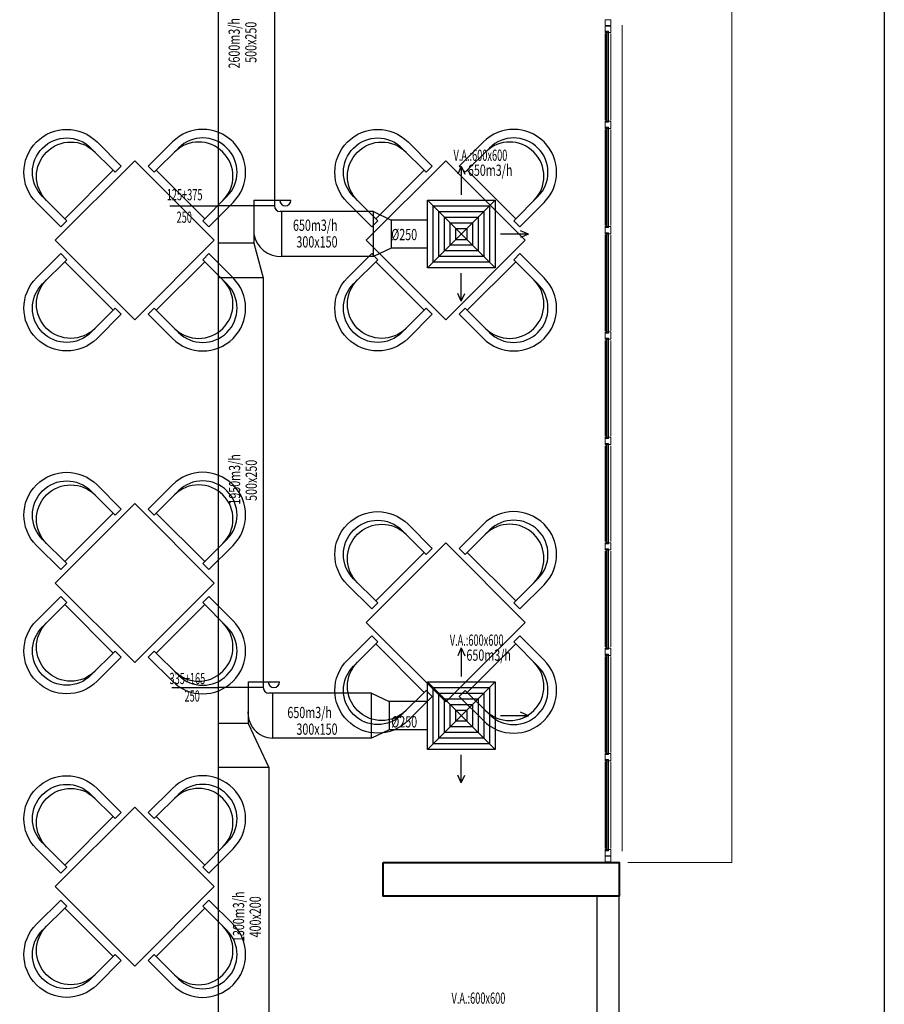
# Model space of a CAD drawing. Units: millimetres. Extents: x 94160 to 1060089, y -552221 to -198546.
# Drawn here: x 430832 to 446205, y -534899 to -517381 of the extents above; entities that cross this region are included whole.
import ezdxf

# ---------------------------------------------------------------- set-up
doc = ezdxf.new("R2010")
doc.units = ezdxf.units.MM
doc.header["$LTSCALE"] = 30
for name, color, linetype in [('BAŞLIK', 1, 'Continuous'), ('T-AYR', 7, 'Continuous'), ('T-ÜFLEME', 30, 'Continuous'), ('TEFRIS', 9, 'Continuous')]:
    doc.layers.add(name, color=color, linetype=linetype)
for name, color, linetype, lineweight in [('DUVAR', 4, 'Continuous', 25), ('KAPENMERD', 2, 'Continuous', 5), ('KOLON', 5, 'Continuous', 40)]:
    doc.layers.add(name, color=color, linetype=linetype, lineweight=lineweight)
doc.styles.add('ayr', font='WTURKCE.SHX', dxfattribs={"width": 0.6, "height": 10})
doc.styles.add('not', font='WTURKCE.SHX', dxfattribs={"width": 0.6, "height": 10})
doc.styles.add('YAZI2', font='wturkce.shx', dxfattribs={"height": 20})
doc.linetypes.add('ZIGZAG', pattern='A,0.0001,-0.2,[131,ltypeshp.shx,S=0.2,R=0,X=-0.2,Y=0],-0.4,[131,ltypeshp.shx,S=0.2,R=180,X=0.2,Y=0],-0.2', length=0.8001)

msp = doc.modelspace()

# ---------------------------------------------------------------- linework, layer by layer
at = {"layer": 'BAŞLIK'}
msp.add_line((446204.72, -464220.62), (446204.72, -552220.62), dxfattribs=at)
at = {"layer": 'DUVAR'}
msp.add_lwpolyline([(441492.29, -536575.86), (441492.29, -532975.86), (441092.29, -532975.86), (441092.29, -536575.86), (441492.29, -536575.86)], dxfattribs=at)
at = {"layer": 'KAPENMERD'}
for p, q in [((441242.29, -519165.86), (441242.29, -517625.86)), ((441342.29, -519165.86), (441342.29, -517625.86)), ((441242.29, -519335.86), (441242.29, -521040.86)), ((441342.29, -519335.86), (441342.29, -521040.86)), ((441242.29, -522915.86), (441242.29, -521210.86)), ((441342.29, -522915.86), (441342.29, -521210.86)), ((441242.29, -523085.86), (441242.29, -524790.86)), ((441342.29, -523085.86), (441342.29, -524790.86)), ((441242.29, -526665.86), (441242.29, -524960.86)), ((441342.29, -526665.86), (441342.29, -524960.86)), ((441242.29, -528540.86), (441242.29, -526835.86)), ((441342.29, -528540.86), (441342.29, -526835.86)), ((441242.29, -528710.86), (441242.29, -530415.86)), ((441342.29, -528710.86), (441342.29, -530415.86)), ((441242.29, -530585.86), (441242.29, -532125.86)), ((441342.29, -530585.86), (441342.29, -532125.86))]:
    msp.add_line(p, q, dxfattribs=at)
for points in [[(441642.29, -486175.86), (443492.29, -486175.86), (443492.29, -532375.86), (441642.29, -532375.86)], [(441542.29, -517475.86), (441542.29, -532175.86)], [(441242.29, -519295.86), (441242.29, -519205.86), (441302.29, -519205.86), (441302.29, -519185.86), (441342.29, -519185.86), (441342.29, -519315.86), (441322.29, -519315.86), (441322.29, -519315.86), (441302.29, -519315.86), (441302.29, -519295.86), (441242.29, -519295.86)], [(441242.29, -521080.86), (441242.29, -521170.86), (441302.29, -521170.86), (441302.29, -521190.86), (441342.29, -521190.86), (441342.29, -521060.86), (441322.29, -521060.86), (441322.29, -521060.86), (441302.29, -521060.86), (441302.29, -521080.86), (441242.29, -521080.86)], [(441242.29, -523045.86), (441242.29, -522955.86), (441302.29, -522955.86), (441302.29, -522935.86), (441342.29, -522935.86), (441342.29, -523065.86), (441322.29, -523065.86), (441322.29, -523065.86), (441302.29, -523065.86), (441302.29, -523045.86), (441242.29, -523045.86)], [(441242.29, -524830.86), (441242.29, -524920.86), (441302.29, -524920.86), (441302.29, -524940.86), (441342.29, -524940.86), (441342.29, -524810.86), (441322.29, -524810.86), (441322.29, -524810.86), (441302.29, -524810.86), (441302.29, -524830.86), (441242.29, -524830.86)], [(441242.29, -526795.86), (441242.29, -526705.86), (441302.29, -526705.86), (441302.29, -526685.86), (441342.29, -526685.86), (441342.29, -526815.86), (441322.29, -526815.86), (441322.29, -526815.86), (441302.29, -526815.86), (441302.29, -526795.86), (441242.29, -526795.86)], [(441242.29, -528580.86), (441242.29, -528670.86), (441302.29, -528670.86), (441302.29, -528690.86), (441342.29, -528690.86), (441342.29, -528560.86), (441322.29, -528560.86), (441322.29, -528560.86), (441302.29, -528560.86), (441302.29, -528580.86), (441242.29, -528580.86)], [(441242.29, -530545.86), (441242.29, -530455.86), (441302.29, -530455.86), (441302.29, -530435.86), (441342.29, -530435.86), (441342.29, -530565.86), (441322.29, -530565.86), (441322.29, -530565.86), (441302.29, -530565.86), (441302.29, -530545.86), (441242.29, -530545.86)]]:
    msp.add_lwpolyline(points, dxfattribs=at)
for points in [[(441342.29, -517485.86), (441342.29, -517385.86), (441242.29, -517385.86), (441242.29, -517485.86)], [(441242.29, -517585.86), (441302.29, -517585.86), (441302.29, -517605.86), (441342.29, -517605.86), (441342.29, -517495.86), (441322.29, -517495.86), (441322.29, -517495.86), (441242.29, -517495.86)], [(441242.29, -517605.86), (441242.29, -517585.86), (441262.29, -517585.86), (441262.29, -517605.86)], [(441272.29, -517585.86), (441272.29, -519205.86), (441262.29, -519205.86), (441262.29, -517585.86)], [(441292.29, -517605.86), (441272.29, -517605.86), (441272.29, -517585.86), (441292.29, -517585.86)], [(441302.29, -517585.86), (441302.29, -519205.86), (441292.29, -519205.86), (441292.29, -517585.86)], [(441242.29, -519185.86), (441242.29, -519205.86), (441262.29, -519205.86), (441262.29, -519185.86)], [(441292.29, -519185.86), (441272.29, -519185.86), (441272.29, -519205.86), (441292.29, -519205.86)], [(441242.29, -519315.86), (441242.29, -519295.86), (441262.29, -519295.86), (441262.29, -519315.86)], [(441272.29, -521080.86), (441272.29, -519295.86), (441262.29, -519295.86), (441262.29, -521080.86)], [(441292.29, -519315.86), (441272.29, -519315.86), (441272.29, -519295.86), (441292.29, -519295.86)], [(441302.29, -521080.86), (441302.29, -519295.86), (441292.29, -519295.86), (441292.29, -521080.86)], [(441242.29, -521060.86), (441242.29, -521080.86), (441262.29, -521080.86), (441262.29, -521060.86)], [(441292.29, -521060.86), (441272.29, -521060.86), (441272.29, -521080.86), (441292.29, -521080.86)], [(441242.29, -521190.86), (441242.29, -521170.86), (441262.29, -521170.86), (441262.29, -521190.86)], [(441272.29, -521170.86), (441272.29, -522955.86), (441262.29, -522955.86), (441262.29, -521170.86)], [(441292.29, -521190.86), (441272.29, -521190.86), (441272.29, -521170.86), (441292.29, -521170.86)], [(441302.29, -521170.86), (441302.29, -522955.86), (441292.29, -522955.86), (441292.29, -521170.86)], [(441242.29, -522935.86), (441242.29, -522955.86), (441262.29, -522955.86), (441262.29, -522935.86)], [(441242.29, -523065.86), (441242.29, -523045.86), (441262.29, -523045.86), (441262.29, -523065.86)], [(441272.29, -524830.86), (441272.29, -523045.86), (441262.29, -523045.86), (441262.29, -524830.86)], [(441292.29, -522935.86), (441272.29, -522935.86), (441272.29, -522955.86), (441292.29, -522955.86)], [(441292.29, -523065.86), (441272.29, -523065.86), (441272.29, -523045.86), (441292.29, -523045.86)], [(441302.29, -524830.86), (441302.29, -523045.86), (441292.29, -523045.86), (441292.29, -524830.86)], [(441242.29, -524810.86), (441242.29, -524830.86), (441262.29, -524830.86), (441262.29, -524810.86)], [(441292.29, -524810.86), (441272.29, -524810.86), (441272.29, -524830.86), (441292.29, -524830.86)], [(441242.29, -524940.86), (441242.29, -524920.86), (441262.29, -524920.86), (441262.29, -524940.86)], [(441272.29, -524920.86), (441272.29, -526705.86), (441262.29, -526705.86), (441262.29, -524920.86)], [(441292.29, -524940.86), (441272.29, -524940.86), (441272.29, -524920.86), (441292.29, -524920.86)], [(441302.29, -524920.86), (441302.29, -526705.86), (441292.29, -526705.86), (441292.29, -524920.86)], [(441242.29, -526685.86), (441242.29, -526705.86), (441262.29, -526705.86), (441262.29, -526685.86)], [(441292.29, -526685.86), (441272.29, -526685.86), (441272.29, -526705.86), (441292.29, -526705.86)], [(441242.29, -526815.86), (441242.29, -526795.86), (441262.29, -526795.86), (441262.29, -526815.86)], [(441272.29, -526795.86), (441272.29, -528580.86), (441262.29, -528580.86), (441262.29, -526795.86)], [(441292.29, -526815.86), (441272.29, -526815.86), (441272.29, -526795.86), (441292.29, -526795.86)], [(441302.29, -526795.86), (441302.29, -528580.86), (441292.29, -528580.86), (441292.29, -526795.86)], [(441242.29, -528560.86), (441242.29, -528580.86), (441262.29, -528580.86), (441262.29, -528560.86)], [(441242.29, -528690.86), (441242.29, -528670.86), (441262.29, -528670.86), (441262.29, -528690.86)], [(441272.29, -530455.86), (441272.29, -528670.86), (441262.29, -528670.86), (441262.29, -530455.86)], [(441292.29, -528560.86), (441272.29, -528560.86), (441272.29, -528580.86), (441292.29, -528580.86)], [(441292.29, -528690.86), (441272.29, -528690.86), (441272.29, -528670.86), (441292.29, -528670.86)], [(441302.29, -530455.86), (441302.29, -528670.86), (441292.29, -528670.86), (441292.29, -530455.86)], [(441242.29, -530435.86), (441242.29, -530455.86), (441262.29, -530455.86), (441262.29, -530435.86)], [(441292.29, -530435.86), (441272.29, -530435.86), (441272.29, -530455.86), (441292.29, -530455.86)], [(441242.29, -530565.86), (441242.29, -530545.86), (441262.29, -530545.86), (441262.29, -530565.86)], [(441272.29, -532165.86), (441272.29, -530545.86), (441262.29, -530545.86), (441262.29, -532165.86)], [(441292.29, -530565.86), (441272.29, -530565.86), (441272.29, -530545.86), (441292.29, -530545.86)], [(441302.29, -532165.86), (441302.29, -530545.86), (441292.29, -530545.86), (441292.29, -532165.86)], [(441242.29, -532165.86), (441302.29, -532165.86), (441302.29, -532145.86), (441342.29, -532145.86), (441342.29, -532255.86), (441322.29, -532255.86), (441322.29, -532255.86), (441242.29, -532255.86)], [(441242.29, -532145.86), (441242.29, -532165.86), (441262.29, -532165.86), (441262.29, -532145.86)], [(441292.29, -532145.86), (441272.29, -532145.86), (441272.29, -532165.86), (441292.29, -532165.86)], [(441342.29, -532265.86), (441342.29, -532365.86), (441242.29, -532365.86), (441242.29, -532265.86)]]:
    msp.add_lwpolyline(points, close=True, dxfattribs=at)
at = {"layer": 'KOLON'}
msp.add_lwpolyline([(437292.29, -532375.86), (441492.29, -532375.86), (441492.29, -532975.86), (437292.29, -532975.86)], close=True, dxfattribs=at)
at = {"layer": 'T-AYR', "color": 2}
for p, q in [((433501.97, -520694.7), (434362.29, -520694.7)), ((433536.79, -529263.82), (434362.29, -529263.82))]:
    msp.add_line(p, q, dxfattribs=at)
at = {"layer": 'T-ÜFLEME', "linetype": 'Continuous', "ltscale": 0.008}
for p, q in [((434362.29, -483124.02), (434362.29, -544225.09)), ((435362.29, -513690.5), (435362.29, -520694.7)), ((435362.29, -520694.7), (434362.29, -520694.7)), ((434992.29, -520694.7), (434992.29, -521356.38)), ((437123.79, -520794.7), (435462.29, -520794.7)), ((435492.29, -521594.7), (435492.29, -520794.7)), ((437123.79, -521594.7), (437123.79, -520794.7)), ((437123.79, -520794.7), (437435.07, -520944.7)), ((437435.07, -520944.7), (437435.07, -521444.7)), ((434992.29, -521356.38), (434362.29, -521356.38)), ((434992.29, -521356.38), (435162.29, -521973.99)), ((437435.07, -521444.7), (437123.79, -521594.7)), ((437123.79, -521594.7), (435492.29, -521594.7)), ((435162.29, -521973.99), (434362.29, -521973.99)), ((435162.29, -521973.99), (435162.29, -529263.82)), ((435162.29, -529263.82), (434362.29, -529263.82)), ((434892.29, -529263.82), (434892.29, -529903.17)), ((437087.99, -529363.82), (435262.29, -529363.82)), ((435332.29, -530163.82), (435332.29, -529363.82)), ((437087.99, -530163.82), (437087.99, -529363.82)), ((437087.99, -529363.82), (437399.27, -529513.82)), ((437399.27, -529513.82), (437399.27, -530013.82)), ((434892.29, -529903.17), (434362.29, -529903.17)), ((434892.29, -529903.17), (435262.29, -530686.61)), ((437399.27, -530013.82), (437087.99, -530163.82)), ((437087.99, -530163.82), (435332.29, -530163.82)), ((435262.29, -530686.61), (434362.29, -530686.61)), ((435262.29, -530686.61), (435262.29, -535655.97))]:
    msp.add_line(p, q, dxfattribs=at)
at = {"layer": 'T-ÜFLEME', "color": 2}
for p, q in [((438683.77, -519989.37), (438623.77, -520129.37)), ((438683.77, -519989.37), (438623.77, -520129.37)), ((438683.77, -519989.37), (438683.77, -520499.05)), ((438683.77, -519989.37), (438743.77, -520129.37)), ((438683.77, -519989.37), (438743.77, -520129.37)), ((439878.86, -521194.7), (439738.86, -521134.7)), ((439878.86, -521194.7), (439378.86, -521194.7)), ((439878.86, -521194.7), (439738.86, -521254.7)), ((438683.77, -522390.34), (438683.77, -521890.34)), ((438683.77, -522390.34), (438623.77, -522250.34)), ((438683.77, -522390.34), (438743.77, -522250.34)), ((438683.77, -528558.5), (438623.77, -528698.5)), ((438683.77, -528558.5), (438623.77, -528698.5)), ((438683.77, -528558.5), (438683.77, -529068.17)), ((438683.77, -528558.5), (438743.77, -528698.5)), ((438683.77, -528558.5), (438743.77, -528698.5)), ((439878.86, -529763.82), (439738.86, -529703.82)), ((439878.86, -529763.82), (439378.86, -529763.82)), ((439878.86, -529763.82), (439738.86, -529823.82)), ((438683.77, -530959.46), (438683.77, -530459.46)), ((438683.77, -530959.46), (438623.77, -530819.46)), ((438683.77, -530959.46), (438743.77, -530819.46))]:
    msp.add_line(p, q, dxfattribs=at)
at = {"layer": 'T-ÜFLEME'}
for p, q in [((434992.29, -520594.7), (435654.99, -520594.7)), ((434992.29, -520594.7), (434992.29, -520694.7)), ((434892.29, -529163.82), (435451.18, -529163.82)), ((434892.29, -529163.82), (434892.29, -529263.82))]:
    msp.add_line(p, q, dxfattribs=at)
at = {"layer": 'T-ÜFLEME', "color": 2, "linetype": 'Continuous', "ltscale": 0.008}
for p, q in [((439283.77, -520594.7), (438083.77, -521794.7)), ((439283.77, -521794.7), (438083.77, -520594.7)), ((439283.77, -529163.82), (438083.77, -530363.82)), ((439283.77, -530363.82), (438083.77, -529163.82))]:
    msp.add_line(p, q, dxfattribs=at)
at = {"layer": 'T-ÜFLEME', "color": 2, "linetype": 'ZIGZAG', "ltscale": 0.2}
for p, q in [((438083.77, -520944.7), (437435.07, -520944.7)), ((438083.77, -521444.7), (437435.07, -521444.7)), ((438083.77, -529513.82), (437399.27, -529513.82)), ((438083.77, -530013.82), (437399.27, -530013.82))]:
    msp.add_line(p, q, dxfattribs=at)
at = {"layer": 'T-ÜFLEME', "linetype": 'Continuous', "ltscale": 0.008}
for points in [[(439283.77, -521794.7), (438083.77, -521794.7), (438083.77, -520594.7), (439283.77, -520594.7), (439283.77, -521794.7)], [(439283.77, -530363.82), (438083.77, -530363.82), (438083.77, -529163.82), (439283.77, -529163.82), (439283.77, -530363.82)]]:
    msp.add_lwpolyline(points, dxfattribs=at)
at = {"layer": 'T-ÜFLEME', "color": 2, "linetype": 'Continuous', "ltscale": 0.008}
for points in [[(439183.77, -521694.7), (438183.77, -521694.7), (438183.77, -520694.7), (439183.77, -520694.7)], [(439083.77, -521594.7), (438283.77, -521594.7), (438283.77, -520794.7), (439083.77, -520794.7)], [(438983.77, -521494.7), (438383.77, -521494.7), (438383.77, -520894.7), (438983.77, -520894.7)], [(438883.77, -521394.7), (438483.77, -521394.7), (438483.77, -520994.7), (438883.77, -520994.7)], [(439183.77, -530263.82), (438183.77, -530263.82), (438183.77, -529263.82), (439183.77, -529263.82)], [(439083.77, -530163.82), (438283.77, -530163.82), (438283.77, -529363.82), (439083.77, -529363.82)], [(438983.77, -530063.82), (438383.77, -530063.82), (438383.77, -529463.82), (438983.77, -529463.82)], [(438883.77, -529963.82), (438483.77, -529963.82), (438483.77, -529563.82), (438883.77, -529563.82)]]:
    msp.add_lwpolyline(points, close=True, dxfattribs=at)
at = {"layer": 'T-ÜFLEME', "linetype": 'Continuous', "ltscale": 0.008}
for points in [[(438783.77, -521294.7), (438583.77, -521294.7), (438583.77, -521094.7), (438783.77, -521094.7)], [(438783.77, -529863.82), (438583.77, -529863.82), (438583.77, -529663.82), (438783.77, -529663.82)]]:
    msp.add_lwpolyline(points, close=True, dxfattribs=at)
at = {"layer": 'T-ÜFLEME'}
for centre in [(435554.99, -520594.7), (435351.18, -529163.82)]:
    msp.add_arc(centre, 100, 180, 0, dxfattribs=at)
at = {"layer": 'T-ÜFLEME', "linetype": 'Continuous', "ltscale": 0.008}
for centre, radius, start, end in [((435462.29, -520694.7), 100, 180, 270), ((435478.97, -521098.85), 496.02, 191.141217, 271.539166), ((435262.29, -529263.82), 100, 180, 270), ((435341.57, -529712.05), 451.86, 173.872043, 268.823511)]:
    msp.add_arc(centre, radius, start, end, dxfattribs=at)
at = {"layer": 'TEFRIS', "linetype": 'ByBlock'}
for p, q in [((432638.64, -519987.48), (432207.59, -519556.43)), ((433116.65, -519987.48), (433547.7, -519556.43)), ((438167.93, -519987.48), (437736.88, -519556.43)), ((438645.94, -519987.48), (439076.99, -519556.43)), ((432099.83, -519664.19), (432530.88, -520095.24)), ((433655.46, -519664.19), (433224.41, -520095.24)), ((437629.12, -519664.19), (438060.17, -520095.24)), ((439184.75, -519664.19), (438753.7, -520095.24)), ((432494.96, -520059.32), (431632.86, -520921.42)), ((432530.88, -520095.24), (432638.64, -519987.48)), ((433224.41, -520095.24), (433116.65, -519987.48)), ((433260.33, -520059.32), (434122.44, -520921.42)), ((438024.25, -520059.32), (437162.15, -520921.42)), ((438060.17, -520095.24), (438167.93, -519987.48)), ((438753.7, -520095.24), (438645.94, -519987.48)), ((438789.62, -520059.32), (439651.73, -520921.42)), ((431237.72, -520526.29), (431668.78, -520957.35)), ((434517.57, -520526.29), (434086.52, -520957.35)), ((436767.01, -520526.29), (437198.07, -520957.35)), ((440046.86, -520526.29), (439615.81, -520957.35)), ((431561.01, -521065.11), (431129.96, -520634.06)), ((434194.28, -521065.11), (434625.33, -520634.06)), ((437090.3, -521065.11), (436659.25, -520634.06)), ((439723.57, -521065.11), (440154.62, -520634.06)), ((431668.78, -520957.35), (431561.01, -521065.11)), ((434086.52, -520957.35), (434194.28, -521065.11)), ((437198.07, -520957.35), (437090.3, -521065.11)), ((439615.81, -520957.35), (439723.57, -521065.11)), ((431561.01, -521543.11), (431129.96, -521974.17)), ((431237.72, -522081.93), (431668.78, -521650.88)), ((431668.78, -521650.88), (431561.01, -521543.11)), ((434086.52, -521650.88), (434194.28, -521543.11)), ((434517.57, -522081.93), (434086.52, -521650.88)), ((434194.28, -521543.11), (434625.33, -521974.17)), ((437090.3, -521543.11), (436659.25, -521974.17)), ((436767.01, -522081.93), (437198.07, -521650.88)), ((437198.07, -521650.88), (437090.3, -521543.11)), ((439615.81, -521650.88), (439723.57, -521543.11)), ((440046.86, -522081.93), (439615.81, -521650.88)), ((439723.57, -521543.11), (440154.62, -521974.17)), ((431632.86, -521686.8), (432494.96, -522548.9)), ((434122.44, -521686.8), (433260.33, -522548.9)), ((437162.15, -521686.8), (438024.25, -522548.9)), ((439651.73, -521686.8), (438789.62, -522548.9)), ((432099.83, -522944.03), (432530.88, -522512.98)), ((432530.88, -522512.98), (432638.64, -522620.74)), ((433224.41, -522512.98), (433116.65, -522620.74)), ((433655.46, -522944.03), (433224.41, -522512.98)), ((437629.12, -522944.03), (438060.17, -522512.98)), ((438060.17, -522512.98), (438167.93, -522620.74)), ((438753.7, -522512.98), (438645.94, -522620.74)), ((439184.75, -522944.03), (438753.7, -522512.98)), ((432638.64, -522620.74), (432207.59, -523051.8)), ((433116.65, -522620.74), (433547.7, -523051.8)), ((438167.93, -522620.74), (437736.88, -523051.8)), ((438645.94, -522620.74), (439076.99, -523051.8)), ((432638.64, -526087.48), (432207.59, -525656.43)), ((433116.65, -526087.48), (433547.7, -525656.43)), ((432099.83, -525764.19), (432530.88, -526195.24)), ((433655.46, -525764.19), (433224.41, -526195.24)), ((432494.96, -526159.32), (431632.86, -527021.42)), ((432530.88, -526195.24), (432638.64, -526087.48)), ((433224.41, -526195.24), (433116.65, -526087.48)), ((433260.33, -526159.32), (434122.44, -527021.42)), ((438167.93, -526787.48), (437736.88, -526356.43)), ((438645.94, -526787.48), (439076.99, -526356.43)), ((437629.12, -526464.19), (438060.17, -526895.24)), ((439184.75, -526464.19), (438753.7, -526895.24)), ((431561.01, -527165.11), (431129.96, -526734.06)), ((431237.72, -526626.29), (431668.78, -527057.35)), ((434517.57, -526626.29), (434086.52, -527057.35)), ((434194.28, -527165.11), (434625.33, -526734.06)), ((438024.25, -526859.32), (437162.15, -527721.42)), ((438060.17, -526895.24), (438167.93, -526787.48)), ((438753.7, -526895.24), (438645.94, -526787.48)), ((438789.62, -526859.32), (439651.73, -527721.42)), ((431668.78, -527057.35), (431561.01, -527165.11)), ((434086.52, -527057.35), (434194.28, -527165.11)), ((437090.3, -527865.11), (436659.25, -527434.06)), ((436767.01, -527326.29), (437198.07, -527757.35)), ((440046.86, -527326.29), (439615.81, -527757.35)), ((439723.57, -527865.11), (440154.62, -527434.06)), ((431561.01, -527643.11), (431129.96, -528074.17)), ((431237.72, -528181.93), (431668.78, -527750.88)), ((431668.78, -527750.88), (431561.01, -527643.11)), ((431632.86, -527786.8), (432494.96, -528648.9)), ((434122.44, -527786.8), (433260.33, -528648.9)), ((434086.52, -527750.88), (434194.28, -527643.11)), ((434517.57, -528181.93), (434086.52, -527750.88)), ((434194.28, -527643.11), (434625.33, -528074.17)), ((437198.07, -527757.35), (437090.3, -527865.11)), ((439615.81, -527757.35), (439723.57, -527865.11)), ((437090.3, -528343.11), (436659.25, -528774.17)), ((436767.01, -528881.93), (437198.07, -528450.88)), ((437198.07, -528450.88), (437090.3, -528343.11)), ((437162.15, -528486.8), (438024.25, -529348.9)), ((439651.73, -528486.8), (438789.62, -529348.9)), ((439615.81, -528450.88), (439723.57, -528343.11)), ((440046.86, -528881.93), (439615.81, -528450.88)), ((439723.57, -528343.11), (440154.62, -528774.17)), ((432099.83, -529044.03), (432530.88, -528612.98)), ((432530.88, -528612.98), (432638.64, -528720.74)), ((433224.41, -528612.98), (433116.65, -528720.74)), ((433655.46, -529044.03), (433224.41, -528612.98)), ((432638.64, -528720.74), (432207.59, -529151.8)), ((433116.65, -528720.74), (433547.7, -529151.8)), ((437629.12, -529744.03), (438060.17, -529312.98)), ((438060.17, -529312.98), (438167.93, -529420.74)), ((438753.7, -529312.98), (438645.94, -529420.74)), ((439184.75, -529744.03), (438753.7, -529312.98)), ((438167.93, -529420.74), (437736.88, -529851.8)), ((438645.94, -529420.74), (439076.99, -529851.8)), ((432638.64, -531487.48), (432207.59, -531056.43)), ((433116.65, -531487.48), (433547.7, -531056.43)), ((432099.83, -531164.19), (432530.88, -531595.24)), ((433655.46, -531164.19), (433224.41, -531595.24)), ((432530.88, -531595.24), (432638.64, -531487.48)), ((433224.41, -531595.24), (433116.65, -531487.48)), ((432494.96, -531559.32), (431632.86, -532421.42)), ((433260.33, -531559.32), (434122.44, -532421.42)), ((431561.01, -532565.11), (431129.96, -532134.06)), ((431237.72, -532026.29), (431668.78, -532457.35)), ((434517.57, -532026.29), (434086.52, -532457.35)), ((434194.28, -532565.11), (434625.33, -532134.06)), ((431668.78, -532457.35), (431561.01, -532565.11)), ((434086.52, -532457.35), (434194.28, -532565.11)), ((431561.01, -533043.11), (431129.96, -533474.17)), ((431668.78, -533150.88), (431561.01, -533043.11)), ((434086.52, -533150.88), (434194.28, -533043.11)), ((434194.28, -533043.11), (434625.33, -533474.17)), ((431237.72, -533581.93), (431668.78, -533150.88)), ((431632.86, -533186.8), (432494.96, -534048.9)), ((434122.44, -533186.8), (433260.33, -534048.9)), ((434517.57, -533581.93), (434086.52, -533150.88)), ((432099.83, -534444.03), (432530.88, -534012.98)), ((432638.64, -534120.74), (432207.59, -534551.8)), ((432530.88, -534012.98), (432638.64, -534120.74)), ((433224.41, -534012.98), (433116.65, -534120.74)), ((433116.65, -534120.74), (433547.7, -534551.8)), ((433655.46, -534444.03), (433224.41, -534012.98))]:
    msp.add_line(p, q, dxfattribs=at)
at = {"layer": 'TEFRIS'}
for points in [[(432877.65, -522718.32), (434291.86, -521304.11), (432877.65, -519889.9), (431463.43, -521304.11)], [(432877.65, -522718.32), (434291.86, -521304.11), (432877.65, -519889.9), (431463.43, -521304.11)], [(438406.94, -522718.32), (436992.72, -521304.11), (438406.94, -519889.9), (439821.15, -521304.11)], [(438406.94, -522718.32), (436992.72, -521304.11), (438406.94, -519889.9), (439821.15, -521304.11)], [(432877.65, -528818.32), (434291.86, -527404.11), (432877.65, -525989.9), (431463.43, -527404.11)], [(432877.65, -528818.32), (434291.86, -527404.11), (432877.65, -525989.9), (431463.43, -527404.11)], [(438406.94, -529518.32), (436992.72, -528104.11), (438406.94, -526689.9), (439821.15, -528104.11)], [(438406.94, -529518.32), (436992.72, -528104.11), (438406.94, -526689.9), (439821.15, -528104.11)], [(432877.65, -534218.32), (434291.86, -532804.11), (432877.65, -531389.9), (431463.43, -532804.11)], [(432877.65, -534218.32), (434291.86, -532804.11), (432877.65, -531389.9), (431463.43, -532804.11)]]:
    msp.add_lwpolyline(points, close=True, dxfattribs=at)
at = {"layer": 'TEFRIS', "linetype": 'ByBlock', "extrusion": (0, 0, -1)}
for centre, major_axis, start_param, end_param in [((431668.78, -520095.24), (-538.82, 538.82), 4.71238898, 7.85398163), ((437198.07, -520095.24), (538.82, -538.82), 1.57079633, 4.71238898), ((431668.78, -520095.24), (-431.05, 431.05), 4.71238898, 7.85398163), ((431740.62, -520167.08), (-431.05, 431.05), 4.71238898, 7.85398163), ((437198.07, -520095.24), (431.05, -431.05), 1.57079633, 4.71238898), ((437269.91, -520167.08), (431.05, -431.05), 1.57079633, 4.71238898), ((431668.78, -522512.98), (538.82, 538.82), 1.57079633, 4.71238898), ((431740.62, -522441.14), (431.05, 431.05), 1.57079633, 4.71238898), ((437198.07, -522512.98), (538.82, 538.82), 1.57079633, 4.71238898), ((437269.91, -522441.14), (431.05, 431.05), 1.57079633, 4.71238898), ((431668.78, -522512.98), (431.05, 431.05), 1.57079633, 4.71238898), ((437198.07, -522512.98), (431.05, 431.05), 1.57079633, 4.71238898), ((431668.78, -526195.24), (-538.82, 538.82), 4.71238898, 7.85398163), ((431668.78, -526195.24), (-431.05, 431.05), 4.71238898, 7.85398163), ((431740.62, -526267.08), (-431.05, 431.05), 4.71238898, 7.85398163), ((437198.07, -526895.24), (538.82, -538.82), 1.57079633, 4.71238898), ((437198.07, -526895.24), (431.05, -431.05), 1.57079633, 4.71238898), ((437269.91, -526967.08), (431.05, -431.05), 1.57079633, 4.71238898), ((431668.78, -528612.98), (538.82, 538.82), 1.57079633, 4.71238898), ((431740.62, -528541.14), (431.05, 431.05), 1.57079633, 4.71238898), ((431668.78, -528612.98), (431.05, 431.05), 1.57079633, 4.71238898), ((437198.07, -529312.98), (538.82, 538.82), 1.57079633, 4.71238898), ((437269.91, -529241.14), (431.05, 431.05), 1.57079633, 4.71238898), ((437198.07, -529312.98), (431.05, 431.05), 1.57079633, 4.71238898), ((431668.78, -531595.24), (-538.82, 538.82), 4.71238898, 7.85398163), ((431668.78, -531595.24), (-431.05, 431.05), 4.71238898, 7.85398163), ((431740.62, -531667.08), (-431.05, 431.05), 4.71238898, 7.85398163), ((431668.78, -534012.98), (538.82, 538.82), 1.57079633, 4.71238898), ((431668.78, -534012.98), (431.05, 431.05), 1.57079633, 4.71238898), ((431740.62, -533941.14), (431.05, 431.05), 1.57079633, 4.71238898)]:
    msp.add_ellipse(centre, major_axis=major_axis, ratio=1, start_param=start_param, end_param=end_param, dxfattribs=at)
at = {"layer": 'TEFRIS', "linetype": 'ByBlock'}
for centre, major_axis, start_param, end_param in [((434086.52, -520095.24), (538.82, 538.82), 4.71238898, 7.85398163), ((439615.81, -520095.24), (-538.82, -538.82), 1.57079633, 4.71238898), ((434014.67, -520167.08), (431.05, 431.05), 4.71238898, 7.85398163), ((434086.52, -520095.24), (431.05, 431.05), 4.71238898, 7.85398163), ((439543.96, -520167.08), (-431.05, -431.05), 1.57079633, 4.71238898), ((439615.81, -520095.24), (-431.05, -431.05), 1.57079633, 4.71238898), ((434086.52, -522512.98), (-538.82, 538.82), 1.57079633, 4.71238898), ((434014.67, -522441.14), (-431.05, 431.05), 1.57079633, 4.71238898), ((439615.81, -522512.98), (-538.82, 538.82), 1.57079633, 4.71238898), ((439543.96, -522441.14), (-431.05, 431.05), 1.57079633, 4.71238898), ((434086.52, -522512.98), (-431.05, 431.05), 1.57079633, 4.71238898), ((439615.81, -522512.98), (-431.05, 431.05), 1.57079633, 4.71238898), ((434086.52, -526195.24), (538.82, 538.82), 4.71238898, 7.85398163), ((434086.52, -526195.24), (431.05, 431.05), 4.71238898, 7.85398163), ((434014.67, -526267.08), (431.05, 431.05), 4.71238898, 7.85398163), ((439615.81, -526895.24), (-538.82, -538.82), 1.57079633, 4.71238898), ((439615.81, -526895.24), (-431.05, -431.05), 1.57079633, 4.71238898), ((439543.96, -526967.08), (-431.05, -431.05), 1.57079633, 4.71238898), ((434086.52, -528612.98), (-538.82, 538.82), 1.57079633, 4.71238898), ((434014.67, -528541.14), (-431.05, 431.05), 1.57079633, 4.71238898), ((434086.52, -528612.98), (-431.05, 431.05), 1.57079633, 4.71238898), ((439615.81, -529312.98), (-538.82, 538.82), 1.57079633, 4.71238898), ((439543.96, -529241.14), (-431.05, 431.05), 1.57079633, 4.71238898), ((439615.81, -529312.98), (-431.05, 431.05), 1.57079633, 4.71238898), ((434086.52, -531595.24), (538.82, 538.82), 4.71238898, 7.85398163), ((434086.52, -531595.24), (431.05, 431.05), 4.71238898, 7.85398163), ((434014.67, -531667.08), (431.05, 431.05), 4.71238898, 7.85398163), ((434086.52, -534012.98), (-538.82, 538.82), 1.57079633, 4.71238898), ((434014.67, -533941.14), (-431.05, 431.05), 1.57079633, 4.71238898), ((434086.52, -534012.98), (-431.05, 431.05), 1.57079633, 4.71238898)]:
    msp.add_ellipse(centre, major_axis=major_axis, ratio=1, start_param=start_param, end_param=end_param, dxfattribs=at)

# ---------------------------------------------------------------- texts
at = {"layer": 'T-AYR', "color": 2, "style": 'ayr', "width": 0.6}
for s, p in [('125+375', (433446.32, -520594.7)), ('250 ', (433622.03, -520994.7)), ('335+165', (433496.07, -529201.82)), ('250 ', (433762.29, -529514.42))]:
    msp.add_text(s, height=200, dxfattribs=at).set_placement(p)
at = {"layer": 'T-ÜFLEME', "color": 2, "style": 'YAZI2', "width": 0.7}
for s, p in [('2600m3/h', (434745.62, -518249.65)), ('500x250', (435042.11, -518148.06)), ('1950m3/h', (434752.6, -526009.5)), ('500x250', (435049.09, -525941.82)), ('1300m3/h', (434823.38, -533791.46)), ('400x200', (435119.87, -533708.06))]:
    msp.add_text(s, height=200, rotation=90, dxfattribs=at).set_placement(p)
at = {"layer": 'T-ÜFLEME', "color": 2, "linetype": 'Continuous', "style": 'not', "width": 0.6}
for p in [(438545.41, -519892.26), (438479.43, -528519.57), (438510.37, -534888.92)]:
    msp.add_text('V.A.:600x600', height=200, dxfattribs=at).set_placement(p)
at = {"layer": 'T-ÜFLEME', "color": 2, "style": 'YAZI2', "width": 0.7}
for s, p in [('650m3/h', (438801.26, -520158.96)), ('650m3/h', (435691.48, -521137.63)), ('%%c250', (437439.09, -521303.63)), ('300x150', (435752.48, -521434.12)), ('650m3/h', (438775.14, -528786.27)), ('650m3/h', (435591.48, -529806.76)), ('300x150', (435752.48, -530103.25)), ('%%c250', (437439.09, -529972.75))]:
    msp.add_text(s, height=200, dxfattribs=at).set_placement(p)

doc.saveas('drawing.dxf')
